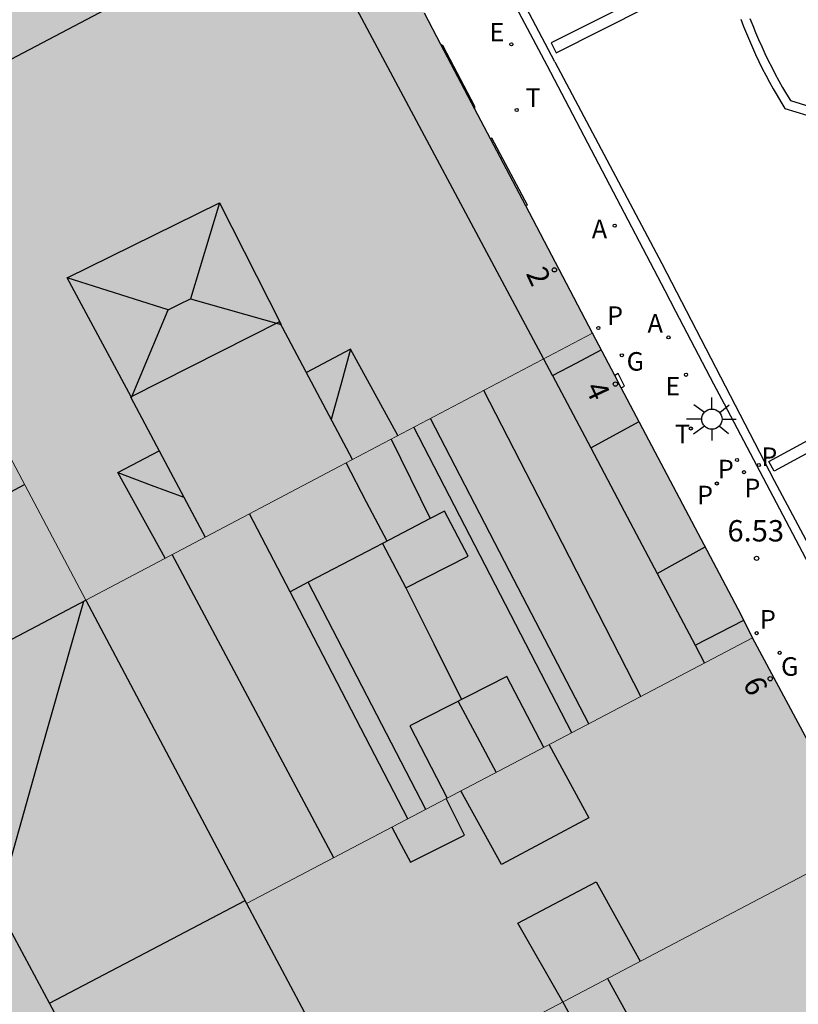
# Model space of a CAD drawing. Units: millimetres. Extents: x 582394 to 582744, y 4797039 to 4797291.
# Drawn here: x 582536 to 582563, y 4797113 to 4797147 of the extents above; entities that cross this region are included whole.
import ezdxf
from ezdxf.enums import TextEntityAlignment as Align

# ---------------------------------------------------------------- set-up
doc = ezdxf.new("R2010")
doc.units = ezdxf.units.MM
for name, color, linetype in [('020204', 9, 'Continuous'), ('020308', 9, 'Continuous'), ('060108', 9, 'Continuous'), ('060113', 4, 'Continuous'), ('060124', 9, 'Continuous'), ('080106', 1, 'Continuous'), ('080109', 9, 'Continuous'), ('080110', 9, 'Continuous'), ('080202', 9, 'Continuous'), ('080308', 9, 'Continuous'), ('090111', 4, 'Continuous'), ('200205', 4, 'Continuous'), ('200305', 4, 'Continuous'), ('210201', 9, 'Continuous'), ('210203', 4, 'Continuous'), ('210205', 4, 'Continuous'), ('210301', 9, 'Continuous'), ('210303', 4, 'Continuous'), ('210305', 4, 'Continuous'), ('220205', 1, 'Continuous'), ('220305', 1, 'Continuous'), ('230204', 9, 'Continuous'), ('230304', 9, 'Continuous'), ('250206', 9, 'Continuous'), ('260101', 9, 'Continuous'), ('260203', 9, 'Continuous'), ('260303', 9, 'Continuous'), ('990501', 21, 'Continuous'), ('990507', 41, 'Continuous')]:
    doc.layers.add(name, color=color, linetype=linetype)
for name, color, linetype, lineweight in [('080111', 7, 'Continuous', 30), ('080117', 7, 'Continuous', 20), ('080126', 7, 'Continuous', 30)]:
    doc.layers.add(name, color=color, linetype=linetype, lineweight=lineweight)
doc.styles.add('ARIAL', font='ARIAL.TTF', dxfattribs={"height": 1})
doc.styles.add('ARIALI', font='ARIALI.TTF', dxfattribs={"height": 1})
doc.styles.add('ROMANS', font='romans__.ttf', dxfattribs={"height": 1})

# ---------------------------------------------------------------- blocks, each defined once
blk = doc.blocks.new('COTAPU')
blk.add_circle((0, 0), 0.075)
blk = doc.blocks.new('PLUVI2')
blk.add_circle((0, 0), 0.055)
blk = doc.blocks.new('PLUVI3')
blk.add_circle((0, 0), 0.055)
blk = doc.blocks.new('ABAS')
blk.add_circle((0, 0), 0.055)
blk = doc.blocks.new('REGELE')
blk.add_circle((0, 0), 0.055)
blk = doc.blocks.new('PLUVI1')
blk.add_circle((0, 0), 0.055)
blk = doc.blocks.new('REGTRA')
blk.add_circle((0, 0), 0.055)
blk = doc.blocks.new('BloquePortal')
blk.add_circle((0, 0), 0.075)
at = {"flags": 5}
blk.add_attdef('INDICE', text='', height=0.75, dxfattribs=at).set_placement((0, 0), align=Align.MIDDLE_CENTER)
blk = doc.blocks.new('REGAS')
blk.add_circle((0, 0), 0.055)
blk = doc.blocks.new('FAROLA')
for p, q in [((0, 0.355), (0, 0.755)), ((-0.63, 0.51), (-0.255, 0.245)), ((0.605, 0.49), (0.276, 0.223)), ((-0.355, 0), (-0.895, 0)), ((0.355, 0), (0.855, 0)), ((-0.65, -0.52), (-0.255, -0.24)), ((0.585, -0.52), (0.256, -0.246)), ((0, -0.355), (0, -0.755))]:
    blk.add_line(p, q)
blk.add_circle((0, 0), 0.355)

msp = doc.modelspace()

# ---------------------------------------------------------------- hatches: boundary and pattern name
at = {"layer": '990501'}
for points in [[(582528.497, 4797144.441), (582533.198, 4797135.578), (582537.901, 4797126.715), (582546.798, 4797131.401), (582555.696, 4797136.086), (582553.352, 4797140.548), (582552.115, 4797142.903), (582551.567, 4797143.947), (582550.373, 4797146.219), (582549.796, 4797147.318), (582548.615, 4797149.567), (582547.979, 4797150.777), (582547.93, 4797150.752), (582547.395, 4797151.778), (582546.895, 4797151.93), (582544.766, 4797152.58), (582544.305, 4797152.72), (582543.296, 4797152.175), (582543.263, 4797152.236), (582542.08, 4797151.611), (582539.757, 4797150.385), (582538.723, 4797149.839), (582536.402, 4797148.614), (582535.359, 4797148.063), (582533.044, 4797146.841)], [(582524.095, 4797119.444), (582522.646, 4797118.681), (582521.198, 4797117.918), (582519.171, 4797121.818), (582516.774, 4797126.433), (582516.551, 4797126.862), (582511.906, 4797135.807), (582511.925, 4797135.817), (582512.021, 4797135.868), (582512.847, 4797136.306), (582528.434, 4797144.561), (582528.497, 4797144.441), (582533.198, 4797135.578), (582537.901, 4797126.715), (582531.018, 4797123.089)], [(582561.318, 4797125.391), (582560.912, 4797126.195), (582556.708, 4797134.166), (582556.479, 4797134.6), (582555.696, 4797136.086), (582546.798, 4797131.401), (582537.901, 4797126.715), (582540.725, 4797121.392), (582543.549, 4797116.07), (582552.421, 4797120.722)], [(582561.318, 4797125.391), (582563.257, 4797121.772), (582565.196, 4797118.153), (582556.289, 4797113.472), (582547.404, 4797108.803), (582545.476, 4797112.436), (582543.549, 4797116.07), (582552.421, 4797120.722)], [(582565.196, 4797118.153), (582567.147, 4797114.51), (582569.099, 4797110.866), (582560.133, 4797106.27), (582551.182, 4797101.682), (582548.385, 4797106.954), (582547.404, 4797108.803), (582556.289, 4797113.472)]]:
    msp.add_hatch(color=256, dxfattribs=at).paths.add_polyline_path(points)
at = {"layer": '990507'}
msp.add_hatch(color=256, dxfattribs=at).paths.add_polyline_path([(582537.901, 4797126.715), (582540.725, 4797121.392), (582543.549, 4797116.07), (582545.476, 4797112.436), (582547.404, 4797108.803), (582548.385, 4797106.954), (582551.182, 4797101.682), (582554.503, 4797095.425), (582557.824, 4797089.167), (582558.612, 4797087.682), (582551.685, 4797083.924), (582544.769, 4797080.172), (582542.091, 4797085.259), (582539.413, 4797090.346), (582534.703, 4797099.293), (582531.719, 4797104.962), (582527.907, 4797112.203), (582524.095, 4797119.444), (582531.018, 4797123.089)])

# ---------------------------------------------------------------- linework, layer by layer
at = {"layer": '060108'}
for points in [[(582582.873, 4797090.847, 6.545), (582577.941, 4797100.183, 6.551), (582560.675, 4797132.954, 6.527), (582560.328, 4797133.587, 6.529), (582559.957, 4797134.297, 6.395), (582558.619, 4797136.849, 6.39), (582558.251, 4797137.574, 6.522), (582554.1, 4797145.473, 6.507), (582549.89, 4797153.409, 6.546)], [(582561.225, 4797147.133, 6.733), (582561.322, 4797146.883, 6.734), (582561.424, 4797146.634, 6.735), (582561.529, 4797146.387, 6.736), (582561.638, 4797146.142, 6.737), (582561.75, 4797145.898, 6.739), (582561.867, 4797145.656, 6.74), (582561.987, 4797145.416, 6.741), (582562.111, 4797145.178, 6.742), (582562.239, 4797144.942, 6.743), (582562.37, 4797144.708, 6.744), (582562.505, 4797144.476, 6.746), (582562.644, 4797144.246, 6.747), (582565.363, 4797143.408, 6.776), (582566.931, 4797140.469, 6.573), (582569.524, 4797135.49, 6.647), (582579.734, 4797116.091, 6.515), (582582.892, 4797110.142, 6.545), (582590.496, 4797095.763, 6.588), (582590.231, 4797095.62, 6.6)]]:
    msp.add_polyline3d(points, dxfattribs=at)
at = {"layer": '060113'}
for points in [[(582554.369, 4797145.603, 6.402), (582550.141, 4797153.645, 6.377)], [(582560.901, 4797147.103, 6.64), (582560.998, 4797146.851, 6.638), (582561.098, 4797146.601, 6.636), (582561.203, 4797146.353, 6.635), (582561.311, 4797146.106, 6.633), (582561.423, 4797145.861, 6.631), (582561.539, 4797145.618, 6.63), (582561.659, 4797145.376, 6.628), (582561.782, 4797145.136, 6.626), (582561.909, 4797144.899, 6.625), (582562.04, 4797144.663, 6.623), (582562.174, 4797144.429, 6.621), (582562.311, 4797144.198, 6.62), (582562.453, 4797143.968, 6.618), (582565.154, 4797143.145, 6.647), (582567.156, 4797139.172, 6.563)], [(582554.369, 4797145.603, 6.402), (582558.128, 4797138.527, 6.392), (582562.079, 4797130.919, 6.384), (582566.415, 4797122.784, 6.42), (582572.247, 4797111.696, 6.432), (582582.03, 4797093.096, 6.432), (582583.68, 4797089.96, 6.428)]]:
    msp.add_polyline3d(points, dxfattribs=at)
at = {"layer": '060124'}
for points in [[(582551.567, 4797143.947, 6.627), (582551.567, 4797144.041, 6.626), (582550.452, 4797146.161, 6.633), (582550.373, 4797146.219, 6.633)], [(582553.352, 4797140.548, 6.605), (582553.411, 4797140.579, 6.654), (582552.167, 4797142.93, 6.636), (582552.115, 4797142.903, 6.606)]]:
    msp.add_polyline3d(points, dxfattribs=at)
at = {"layer": '080106'}
for points in [[(582548.865, 4797132.489, 32.409), (582547.199, 4797135.519, 32.425), (582545.65, 4797134.698, 32.419)], [(582540.688, 4797128.183, 32.393), (582539.031, 4797131.191, 32.393), (582540.481, 4797131.959, 32.399)], [(582554.17, 4797121.639, 32.577), (582555.566, 4797119.071, 32.577), (582552.502, 4797117.431, 33.285), (582551.078, 4797120.018, 33.289)], [(582548.646, 4797118.743, 31.987), (582548.974, 4797118.131, 31.906), (582549.302, 4797117.519, 31.825), (582551.206, 4797118.471, 31.813), (582550.563, 4797119.748, 32.065)], [(582554.653, 4797112.612, 31.509), (582553.078, 4797115.375, 31.501), (582555.822, 4797116.823, 32.501), (582556.599, 4797115.433, 32.467), (582557.375, 4797114.043, 32.433)]]:
    msp.add_polyline3d(points, dxfattribs=at)
at = {"layer": '080109'}
for points in [[(582542.599, 4797140.655, 32.313), (582541.583, 4797137.295, 33.389)], [(582540.799, 4797136.903, 33.389), (582537.255, 4797138.031, 32.265)], [(582540.799, 4797136.903, 33.389), (582541.191, 4797137.099, 33.389), (582541.583, 4797137.295, 33.389)], [(582541.583, 4797137.295, 33.389), (582544.767, 4797136.391, 32.313)], [(582539.511, 4797133.823, 32.329), (582540.799, 4797136.903, 33.389)], [(582547.199, 4797135.519, 32.425), (582546.855, 4797134.267, 32.667), (582546.523, 4797133.058, 32.901)], [(582557.394, 4797123.332, 33.011), (582554.638, 4797128.704, 33.024), (582551.88, 4797134.077, 33.037)], [(582548.482, 4797128.784, 33.721), (582547.764, 4797130.157, 33.729), (582547.045, 4797131.53, 33.737)], [(582539.031, 4797131.191, 32.393), (582540.203, 4797130.755, 32.783), (582541.346, 4797130.33, 33.163)], [(582546.609, 4797117.674, 33.121), (582543.782, 4797122.982, 33.131), (582540.941, 4797128.316, 33.141)], [(582549.143, 4797127.143, 33.217), (582550.121, 4797125.184, 33.209), (582551.099, 4797123.224, 33.201)], [(582550.975, 4797123.161, 33.953), (582551.643, 4797121.913, 33.953), (582552.312, 4797120.665, 33.953)]]:
    msp.add_polyline3d(points, dxfattribs=at)
at = {"layer": '080110'}
for points in [[(582545.004, 4797152.507, 32.401), (582544.391, 4797150.502, 32.401), (582529.453, 4797142.639, 32.401)], [(582554.288, 4797134.598, 32.394), (582553.983, 4797135.174, 32.401), (582546.047, 4797150.03, 32.401), (582546.7, 4797151.99, 32.401)], [(582539.494, 4797133.854, 32.329), (582537.255, 4797138.031, 32.265), (582542.599, 4797140.655, 32.313), (582544.767, 4797136.391, 32.313)], [(582547.272, 4797131.65, 34.125), (582544.703, 4797136.479, 34.121), (582539.494, 4797133.854, 34.121)], [(582554.288, 4797134.598, 32.255), (582555.147, 4797135.047, 32.256), (582556.006, 4797135.497, 32.257)], [(582554.288, 4797134.598, 32.394), (582555.632, 4797132.058, 32.365)], [(582539.494, 4797133.854, 34.121), (582539.479, 4797133.847, 34.121), (582540.786, 4797131.385, 34.121), (582542.093, 4797128.923, 34.121)], [(582539.511, 4797133.823, 32.329), (582539.494, 4797133.854, 32.329)], [(582555.563, 4797122.371, 32.336), (582552.785, 4797127.73, 32.349), (582550.006, 4797133.09, 32.362)], [(582555.632, 4797132.058, 32.365), (582557.33, 4797132.987, 32.232)], [(582554.976, 4797122.062, 32.307), (582549.418, 4797132.781, 32.359)], [(582548.628, 4797132.364, 32.965), (582549.999, 4797129.575, 33.001)], [(582555.632, 4797132.058, 32.365), (582556.806, 4797129.84, 32.339), (582557.966, 4797127.646, 32.237)], [(582519.141, 4797121.876, 36.503), (582527.444, 4797126.324, 36.499), (582535.748, 4797130.773, 36.496)], [(582548.324, 4797128.702, 33.304), (582549.143, 4797127.143, 33.217), (582551.327, 4797128.255, 32.681), (582550.5, 4797129.836, 32.564), (582549.999, 4797129.575, 33.029)], [(582545.076, 4797127.01, 32.344), (582543.657, 4797129.747, 32.357)], [(582549.999, 4797129.575, 33.029), (582548.324, 4797128.702, 32.934)], [(582548.324, 4797128.702, 32.934), (582547.788, 4797128.423, 32.903), (582545.711, 4797127.341, 32.785)], [(582557.966, 4797127.646, 32.237), (582558.809, 4797128.115, 32.253), (582559.652, 4797128.583, 32.269)], [(582545.711, 4797127.341, 32.785), (582545.076, 4797127.01, 32.344)], [(582549.843, 4797119.371, 32.286), (582545.711, 4797127.341, 32.785)], [(582557.966, 4797127.646, 32.237), (582559.297, 4797125.128, 32.283)], [(582549.209, 4797119.038, 32.305), (582545.076, 4797127.01, 32.344)], [(582534.799, 4797115.991, 11.55), (582536.319, 4797121.336, 11.804), (582537.839, 4797126.682, 12.059)], [(582559.297, 4797125.128, 32.201), (582561.007, 4797126.007, 32.205)], [(582559.297, 4797125.128, 32.283), (582559.627, 4797124.504, 32.276)], [(582553.986, 4797121.543, 33.405), (582552.686, 4797124.031, 33.405), (582549.287, 4797122.303, 33.405), (582550.598, 4797119.767, 33.401)], [(582536.632, 4797112.567, 11.847), (582540.004, 4797114.336, 11.861), (582543.497, 4797116.169, 11.876)], [(582536.632, 4797112.567, 11.54), (582535.051, 4797115.521, 11.67)], [(582556.222, 4797113.437, 31.757), (582556.978, 4797112.05, 31.761), (582557.734, 4797110.663, 31.765), (582556.214, 4797109.791, 31.321), (582554.65, 4797112.611, 31.329)], [(582538.669, 4797108.762, 11.858), (582536.632, 4797112.567, 11.54)]]:
    msp.add_polyline3d(points, dxfattribs=at)
at = {"layer": '080111'}
for points in [[(582550.373, 4797146.219, 6.607), (582549.796, 4797147.318, 6.607)], [(582551.567, 4797143.947, 6.606), (582550.373, 4797146.219, 6.607)], [(582552.115, 4797142.903, 6.606), (582551.567, 4797143.947, 6.606)], [(582553.352, 4797140.548, 6.605), (582552.115, 4797142.903, 6.606)], [(582555.696, 4797136.086, 6.604), (582553.352, 4797140.548, 6.605)], [(582556.479, 4797134.6, 6.604), (582555.696, 4797136.086, 6.604)], [(582556.708, 4797134.166, 6.603), (582556.479, 4797134.6, 6.604)], [(582561.318, 4797125.391, 6.596), (582560.912, 4797126.195, 6.602), (582556.708, 4797134.166, 6.603)], [(582565.196, 4797118.153, 6.603), (582563.257, 4797121.772, 6.6), (582561.318, 4797125.391, 6.596)]]:
    msp.add_polyline3d(points, dxfattribs=at)
at = {"layer": '080117'}
for points in [[(582537.901, 4797126.715, 25.671), (582533.198, 4797135.578, 28.349), (582528.497, 4797144.441, 28.349)], [(582555.696, 4797136.086, 25.681), (582546.798, 4797131.401, 25.676), (582537.901, 4797126.715, 25.671)], [(582561.318, 4797125.391, 28.295), (582552.421, 4797120.722, 29.876), (582543.549, 4797116.07, 31.453)], [(582565.196, 4797118.153, 31.03), (582556.289, 4797113.472, 31.223), (582547.404, 4797108.803, 31.417)]]:
    msp.add_polyline3d(points, dxfattribs=at)
at = {"layer": '080126'}
for points in [[(582524.095, 4797119.444, 27.065), (582531.018, 4797123.089, 25.667), (582537.901, 4797126.715, 28.349)], [(582537.901, 4797126.715, 28.349), (582540.725, 4797121.392, 28.349), (582543.549, 4797116.07, 28.349)], [(582543.549, 4797116.07, 28.349), (582545.476, 4797112.436, 28.349), (582547.404, 4797108.803, 28.349)]]:
    msp.add_polyline3d(points, dxfattribs=at)
at = {"layer": '090111'}
msp.add_polyline3d([(582556.708, 4797134.166, 6.604), (582556.822, 4797134.226, 6.604), (582556.599, 4797134.663, 6.603), (582556.479, 4797134.6, 6.604)], dxfattribs=at)
at = {"layer": '260101'}
for points in [[(582554.424, 4797145.927, 6.428), (582557.625, 4797147.535, 6.516), (582557.448, 4797147.887, 6.52), (582554.247, 4797146.279, 6.432), (582554.424, 4797145.927, 6.428)], [(582564.428, 4797132.512, 6.422), (582562.072, 4797131.237, 6.372), (582561.885, 4797131.583, 6.368), (582564.24, 4797132.857, 6.417)]]:
    msp.add_polyline3d(points, dxfattribs=at)

# ---------------------------------------------------------------- block references
at = {"layer": '020204', "rotation": 359.9987685839998}
msp.add_blockref('COTAPU', (582561.457, 4797128.181, 6.528), dxfattribs=at)
at = {"layer": '080202', "rotation": 359.9987685839998}
for p in [(582554.36, 4797138.306), (582556.499, 4797134.298), (582561.937, 4797123.956)]:
    msp.add_blockref('BloquePortal', p, dxfattribs=at)
at = {"layer": '200205', "rotation": 359.9987685839998}
for p in [(582556.475, 4797139.857, 6.54), (582558.365, 4797135.935, 6.497)]:
    msp.add_blockref('ABAS', p, dxfattribs=at)
at = {"layer": '210201', "rotation": 359.9987685839998}
for p in [(582555.901, 4797136.269, 6.597), (582560.061, 4797130.807, 6.564), (582561.463, 4797125.557, 6.592)]:
    msp.add_blockref('PLUVI1', p, dxfattribs=at)
at = {"layer": '210203', "rotation": 359.9987685839998}
for p in [(582560.771, 4797131.63, 6.543), (582561.018, 4797131.206, 6.541)]:
    msp.add_blockref('PLUVI2', p, dxfattribs=at)
at = {"layer": '210205', "rotation": 359.9987685839998}
msp.add_blockref('PLUVI3', (582561.538, 4797131.456, 6.348), dxfattribs=at)
at = {"layer": '220205', "rotation": 359.9987685839998}
for p in [(582552.847, 4797146.218, 6.548), (582558.98, 4797134.624, 6.506)]:
    msp.add_blockref('REGELE', p, dxfattribs=at)
at = {"layer": '230204', "rotation": 359.9987685839998}
for p in [(582556.725, 4797135.309, 6.591), (582562.271, 4797124.864, 6.583)]:
    msp.add_blockref('REGAS', p, dxfattribs=at)
at = {"layer": '250206', "rotation": 359.9987685839998}
msp.add_blockref('FAROLA', (582559.888, 4797133.067, 6.552), dxfattribs=at)
at = {"layer": '260203', "rotation": 359.9987685839998}
for p in [(582553.036, 4797143.918, 6.567), (582559.148, 4797132.738, 6.571)]:
    msp.add_blockref('REGTRA', p, dxfattribs=at)

# ---------------------------------------------------------------- texts
at = {"layer": '020308', "style": 'ARIAL'}
msp.add_text('6.53', height=0.75, rotation=359.9988, dxfattribs=at).set_placement((582560.435, 4797128.773, 6.528))
at = {"layer": '080308', "style": 'ARIALI'}
for s, p in [('2', (582553.345, 4797138.182)), ('4', (582555.424, 4797134.166)), ('6', (582560.963, 4797123.807))]:
    msp.add_text(s, height=0.75, rotation=295.0528, dxfattribs=at).set_placement(p)
at = {"layer": '200305', "style": 'ROMANS'}
for p in [(582555.672, 4797139.416, 6.54), (582557.628, 4797136.106, 6.497)]:
    msp.add_text('A', height=0.65, rotation=359.9988, dxfattribs=at).set_placement(p)
at = {"layer": '210301', "style": 'ROMANS'}
for p in [(582556.207, 4797136.375, 6.597), (582559.366, 4797130.079, 6.564), (582561.575, 4797125.716, 6.592)]:
    msp.add_text('P', height=0.65, rotation=359.9988, dxfattribs=at).set_placement(p)
at = {"layer": '210303', "style": 'ROMANS'}
for p in [(582560.096, 4797130.99, 6.543), (582561.029, 4797130.327, 6.541)]:
    msp.add_text('P', height=0.65, rotation=359.9988, dxfattribs=at).set_placement(p)
at = {"layer": '210305', "style": 'ROMANS'}
msp.add_text('P', height=0.65, rotation=359.9988, dxfattribs=at).set_placement((582561.623, 4797131.423, 6.348))
at = {"layer": '220305', "style": 'ROMANS'}
for p in [(582552.08, 4797146.324, 6.548), (582558.252, 4797133.897, 6.506)]:
    msp.add_text('E', height=0.65, rotation=359.9988, dxfattribs=at).set_placement(p)
at = {"layer": '230304', "style": 'ROMANS'}
for p in [(582556.894, 4797134.769, 6.591), (582562.314, 4797124.06, 6.583)]:
    msp.add_text('G', height=0.65, rotation=359.9988, dxfattribs=at).set_placement(p)
at = {"layer": '260303', "style": 'ROMANS'}
for p in [(582553.342, 4797144.024, 6.567), (582558.592, 4797132.217, 6.571)]:
    msp.add_text('T', height=0.65, rotation=359.9988, dxfattribs=at).set_placement(p)

doc.saveas('drawing.dxf')
